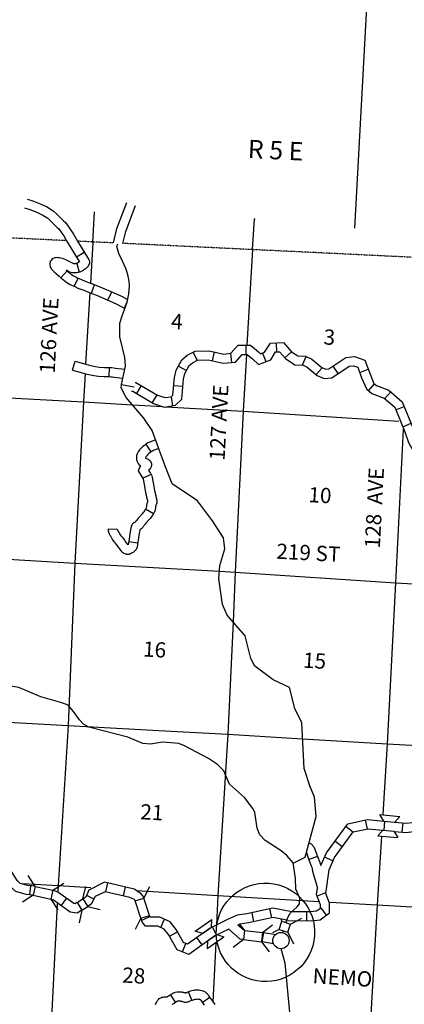
# Model space of a CAD drawing. Extents: x 191551 to 568032, y 16013212 to 16434416.
# Drawn here: x 450531 to 463162, y 16084259 to 16116572 of the extents above; entities that cross this region are included whole.
import ezdxf
from ezdxf.enums import TextEntityAlignment as Align

# ---------------------------------------------------------------- set-up
doc = ezdxf.new("R2010")
doc.units = 0
doc.header["$MEASUREMENT"] = 0
doc.linetypes.add('DGN_STYLE_4', pattern=[0.0022, 0, -0.0011, 0, -0.0011])
for name, color, linetype in [('L13', 7, 'CONTINUOUS'), ('L14', 7, 'CONTINUOUS'), ('L16', 7, 'CONTINUOUS'), ('L18', 7, 'CONTINUOUS'), ('L2', 7, 'CONTINUOUS'), ('L30', 7, 'CONTINUOUS'), ('L31', 7, 'CONTINUOUS'), ('L4', 7, 'CONTINUOUS'), ('L51', 7, 'CONTINUOUS'), ('L8', 7, 'CONTINUOUS'), ('L9', 7, 'CONTINUOUS')]:
    doc.layers.add(name, color=color, linetype=linetype)
doc.styles.add('STYLE-FONT002', font='font002.shx')

# ---------------------------------------------------------------- blocks, each defined once
blk = doc.blocks.new('TWN')
at = {"layer": 'L16', "color": 7, "linetype": 'CONTINUOUS'}
blk.add_circle((0, 0), 268, dxfattribs=at)
blk = doc.blocks.new('CMBR_12')
at = {"layer": 'L18', "color": 7, "linetype": 'CONTINUOUS'}
for p, q in [((0, 298), (-299, 597)), ((597, 299), (895, 597)), ((0, 0), (-298, -298)), ((0, 298), (597, 299)), ((0, 298), (0, 0)), ((0, 0), (597, 0)), ((597, 299), (597, 0)), ((597, 0), (895, -298))]:
    blk.add_line(p, q, dxfattribs=at)
blk = doc.blocks.new('COW_45')
at = {"layer": 'L18', "color": 7, "linetype": 'CONTINUOUS'}
for p, q in [((-149, 497), (514, 497)), ((0, 298), (-149, 497)), ((365, 298), (514, 497)), ((0, 0), (-149, -199)), ((0, 298), (365, 298)), ((0, 0), (365, 0)), ((365, 0), (514, -199)), ((-149, -199), (514, -199))]:
    blk.add_line(p, q, dxfattribs=at)
blk = doc.blocks.new('COW_49')
at = {"layer": 'L18', "color": 7, "linetype": 'CONTINUOUS'}
for p, q in [((-149, 497), (514, 497)), ((0, 298), (-149, 497)), ((365, 298), (514, 497)), ((0, 0), (-149, -199)), ((0, 298), (365, 298)), ((0, 0), (365, 0)), ((365, 0), (514, -199)), ((-149, -199), (514, -199))]:
    blk.add_line(p, q, dxfattribs=at)

msp = doc.modelspace()

# ---------------------------------------------------------------- linework, layer by layer
at = {"layer": 'L13', "color": 7, "linetype": 'CONTINUOUS'}
msp.add_line((458178, 16109026), (457995, 16105888), dxfattribs=at)
at = {"layer": 'L13', "color": 7, "linetype": 'CONTINUOUS', "flags": 128}
for points in [[(452930, 16109261), (452853, 16107928)], [(452835, 16107616), (452698, 16105265)], [(457977, 16105588), (457868, 16103724), (457612, 16098444), (457537, 16096808)], [(452680, 16104956), (452626, 16104026), (452344, 16098740), (452127, 16093408), (451796, 16088157), (451787, 16087971)], [(441834, 16104613), (447332, 16104314), (452626, 16104026), (454233, 16103933)], [(454233, 16103933), (455233, 16103876)], [(455332, 16103870), (457868, 16103724), (462982, 16103396)], [(463121, 16103126), (462868, 16098091), (462595, 16092812), (462452, 16090485)], [(436397, 16099566), (441506, 16099320), (447043, 16099053), (452344, 16098740), (457091, 16098474)], [(457091, 16098474), (457612, 16098444), (462868, 16098091), (468145, 16097795), (471148, 16097670)], [(457537, 16096808), (457370, 16093122), (457037, 16087830), (456993, 16086865)], [(432296, 16094506), (435913, 16094314), (441245, 16093965), (446800, 16093706), (452127, 16093408), (455703, 16093213)], [(455703, 16093213), (457370, 16093122), (459821, 16092977)], [(459821, 16092977), (462595, 16092812), (467905, 16092515), (472616, 16092281)], [(462408, 16089765), (462271, 16087520), (461963, 16082218), (461794, 16078499)], [(450644, 16088220), (451796, 16088157), (452865, 16088091)], [(454364, 16087997), (457037, 16087830), (460369, 16087632)], [(460722, 16087611), (462271, 16087520), (467605, 16087213), (472785, 16086988)], [(451766, 16087556), (451533, 16082920), (451266, 16077591)], [(456967, 16086282), (456879, 16084343)]]:
    msp.add_lwpolyline(points, dxfattribs=at)
at = {"layer": 'L18', "color": 7, "linetype": 'CONTINUOUS'}
for p, q in [((452607, 16087718), (452699, 16088130)), ((454609, 16087746), (454800, 16088122)), ((452414, 16087596), (452574, 16087344)), ((452420, 16087599), (452607, 16087718)), ((452607, 16087718), (452767, 16087466)), ((454326, 16087653), (454609, 16087746)), ((454511, 16087086), (454326, 16087653)), ((454795, 16087179), (454609, 16087746)), ((452574, 16087344), (452483, 16086932)), ((452574, 16087344), (452767, 16087466)), ((452767, 16087466), (453179, 16087375)), ((454511, 16087086), (454320, 16086710)), ((454511, 16087086), (454795, 16087179)), ((459050, 16086718), (459140, 16086988)), ((459108, 16087051), (459140, 16086988)), ((459140, 16086988), (459423, 16086893)), ((459423, 16086893), (459801, 16087081)), ((457753, 16086885), (457912, 16086682)), ((457912, 16086682), (457876, 16086386)), ((457912, 16086682), (458505, 16086611)), ((458505, 16086611), (458469, 16086314)), ((458505, 16086611), (458837, 16086871)), ((459050, 16086718), (458833, 16086610)), ((459050, 16086718), (459333, 16086623)), ((459333, 16086623), (459423, 16086893)), ((459333, 16086623), (459521, 16086246)), ((457876, 16086386), (457544, 16086126)), ((457876, 16086386), (458469, 16086314)), ((458469, 16086314), (458729, 16085983))]:
    msp.add_line(p, q, dxfattribs=at)
at = {"layer": 'L2', "color": 7, "linetype": 'DGN_STYLE_4'}
for p, q in [((452072, 16109320), (442157, 16109796)), ((453608, 16109246), (452433, 16109302)), ((473803, 16108275), (453916, 16109231))]:
    msp.add_line(p, q, dxfattribs=at)
at = {"layer": 'L31', "color": 7, "linetype": 'CONTINUOUS'}
msp.add_ellipse((458601, 16086620), major_axis=(-1612, 116), ratio=0.99999, dxfattribs=at)
at = {"layer": 'L4', "color": 2, "linetype": 'CONTINUOUS', "flags": 128}
for points in [[(455537, 16101343), (455302, 16101950), (454879, 16103085), (454609, 16103492), (454027, 16104176), (453868, 16104486), (453875, 16104602), (454007, 16105197), (453981, 16105483), (453817, 16106160), (453822, 16106610), (453899, 16106851), (454015, 16107183), (454060, 16107305), (454119, 16107572), (454135, 16107849), (454126, 16107984), (454099, 16108157), (454066, 16108280), (454021, 16108404), (453903, 16108652), (453785, 16108901), (453722, 16109128), (453759, 16109219)], [(453875, 16104603), (454296, 16104521)], [(459508, 16088896), (459903, 16089092), (460268, 16090419), (460209, 16091059), (460055, 16091425), (459877, 16091995), (459791, 16093496), (459565, 16093972), (459390, 16094660), (458857, 16094910), (458254, 16095352), (458117, 16095610), (457932, 16096356), (457342, 16097032), (457194, 16097383), (457073, 16098225), (457105, 16098658), (457268, 16099209), (457229, 16099563), (456858, 16100126), (456367, 16100780), (455537, 16101344)], [(455758, 16092821), (455226, 16092867), (454829, 16092796), (454829, 16092796), (454571, 16092819), (454081, 16093021), (452803, 16093358), (452624, 16093451), (452498, 16093592), (452296, 16093870), (452120, 16094075), (451919, 16094158), (451227, 16094355), (450499, 16094654), (450052, 16094737), (449493, 16095060), (449067, 16095217), (448546, 16095320), (448111, 16095310), (447559, 16095148), (447300, 16095162)], [(459508, 16088897), (459304, 16089142), (459120, 16089294), (458595, 16089640), (458421, 16089825), (458332, 16090039), (458252, 16090562), (458192, 16090682), (457911, 16091049), (457416, 16091485), (457231, 16091922), (457025, 16092133), (456735, 16092325), (455947, 16092744), (455758, 16092821)], [(459363, 16087157), (459418, 16087246), (459647, 16087460), (459719, 16087556), (459729, 16087739), (459603, 16088039), (459589, 16088399), (459508, 16088897)], [(459272, 16086944), (459363, 16087157)], [(459179, 16086611), (459194, 16086670)], [(459058, 16083395), (459162, 16083473), (459350, 16083697), (459413, 16083885), (459245, 16085609), (459121, 16086079)]]:
    msp.add_lwpolyline(points, dxfattribs=at)
at = {"layer": 'L51', "color": 7, "linetype": 'CONTINUOUS'}
for p, q in [((461539, 16109733), (461927, 16116986)), ((452930, 16109261), (452985, 16110267)), ((458178, 16109026), (458237, 16110030))]:
    msp.add_line(p, q, dxfattribs=at)
at = {"layer": 'L51', "color": 7, "linetype": 'CONTINUOUS', "flags": 128}
for points in [[(450778, 16110687), (450925, 16110642), (451096, 16110577), (451261, 16110502), (451432, 16110426), (451641, 16110293), (451743, 16110199), (451962, 16109977), (452032, 16109918), (452169, 16109735), (452233, 16109631), (452294, 16109532), (452433, 16109302)], [(453611, 16109248), (453727, 16109715), (454052, 16110575)], [(450689, 16110401), (450827, 16110358), (450981, 16110299), (451138, 16110229), (451290, 16110161), (451457, 16110055), (451534, 16109983), (451759, 16109756), (451812, 16109711), (451920, 16109566), (451977, 16109474), (452072, 16109320)], [(453914, 16109231), (454012, 16109626), (454331, 16110470)]]:
    msp.add_lwpolyline(points, dxfattribs=at)
at = {"layer": 'L51', "color": 7, "linetype": 'CONTINUOUS'}
msp.add_point((458237, 16110030), dxfattribs=at)
at = {"layer": 'L8', "color": 1, "linetype": 'CONTINUOUS'}
for p, q in [((452395, 16108787), (452651, 16108941)), ((451878, 16108103), (452081, 16108322)), ((452407, 16108573), (452482, 16108284)), ((452322, 16107821), (452447, 16108092)), ((452886, 16107597), (452992, 16107876)), ((453429, 16107372), (453552, 16107644)), ((453969, 16107108), (454062, 16107315)), ((456915, 16105671), (456849, 16105380)), ((457953, 16105887), (457955, 16105588)), ((458954, 16105967), (458967, 16105669)), ((459462, 16105674), (459236, 16105479)), ((456227, 16105661), (456359, 16105393)), ((457455, 16105622), (457485, 16105325)), ((458504, 16105631), (458612, 16105352)), ((459817, 16105243), (459939, 16105516)), ((455744, 16105200), (456005, 16105055)), ((460266, 16104924), (460459, 16105152)), ((460988, 16104956), (460821, 16105204)), ((461698, 16104993), (461978, 16105098)), ((454517, 16104565), (454367, 16104307)), ((455589, 16104565), (455887, 16104541)), ((461989, 16104393), (462181, 16104622)), ((455034, 16104265), (454883, 16104007)), ((455509, 16104199), (455554, 16103904)), ((462519, 16104136), (462714, 16104363)), ((462881, 16103767), (463158, 16103880)), ((463109, 16103214), (463385, 16103328)), ((461948, 16090014), (461887, 16090307)), ((462498, 16089971), (462526, 16090268)), ((463093, 16089915), (463121, 16090213)), ((461476, 16089914), (461236, 16090091)), ((461122, 16089432), (460881, 16089610)), ((460306, 16089112), (460026, 16089007)), ((460813, 16088964), (460539, 16089083)), ((453361, 16087952), (453428, 16088243)), ((450860, 16087849), (450893, 16088146)), ((453943, 16087817), (454010, 16088108)), ((460577, 16087918), (460298, 16087810)), ((451898, 16087493), (452071, 16087736)), ((452969, 16087715), (452732, 16087825)), ((458225, 16086971), (458161, 16087263)), ((458809, 16087099), (458745, 16087391)), ((459959, 16087003), (459962, 16087302)), ((460602, 16087187), (460428, 16087430)), ((454542, 16087016), (454805, 16087138)), ((455168, 16086776), (455290, 16087049)), ((455449, 16086498), (455710, 16086643)), ((456991, 16086531), (456861, 16086800)), ((456521, 16086207), (456347, 16086449)), ((458495, 16086308), (458547, 16086602)), ((455877, 16085978), (455982, 16086258)), ((456188, 16084396), (456075, 16084672)), ((455649, 16084328), (455483, 16084576)), ((456527, 16084320), (456770, 16084493))]:
    msp.add_line(p, q, dxfattribs=at)
at = {"layer": 'L8', "color": 1, "linetype": 'CONTINUOUS', "flags": 128}
for points in [[(452072, 16109320), (452452, 16108693), (452495, 16108627), (452492, 16108624), (452467, 16108607), (452456, 16108599), (452446, 16108594), (452432, 16108585), (452420, 16108579), (452409, 16108574), (452399, 16108571), (452375, 16108567), (452361, 16108563), (452346, 16108562), (452341, 16108561), (452324, 16108562), (452310, 16108564), (452300, 16108566), (452287, 16108570), (452263, 16108580), (452217, 16108604), (452114, 16108656), (452048, 16108688), (451988, 16108710), (451932, 16108732), (451886, 16108745), (451841, 16108755), (451809, 16108760), (451768, 16108765), (451726, 16108762), (451682, 16108754), (451633, 16108731), (451592, 16108702), (451566, 16108673), (451537, 16108632), (451525, 16108578), (451523, 16108540), (451526, 16108516), (451529, 16108489), (451537, 16108467), (451545, 16108439), (451564, 16108410), (451578, 16108388), (451597, 16108365), (451621, 16108340), (451668, 16108295), (451738, 16108232), (451823, 16108153), (451895, 16108095), (451957, 16108047), (452040, 16107982), (452118, 16107929), (452170, 16107897), (452236, 16107863), (452288, 16107836), (452360, 16107803), (452441, 16107766), (452569, 16107714), (452689, 16107669), (452818, 16107622), (453053, 16107532), (453381, 16107393), (453724, 16107238), (453986, 16107099)], [(452433, 16109302), (452705, 16108853), (452782, 16108737), (452802, 16108706), (452809, 16108679), (452812, 16108673), (452814, 16108665), (452823, 16108642), (452821, 16108601), (452820, 16108570), (452807, 16108539), (452806, 16108536), (452799, 16108518), (452782, 16108492), (452777, 16108486), (452768, 16108472), (452753, 16108456), (452736, 16108439), (452717, 16108422), (452694, 16108401), (452667, 16108380), (452642, 16108364), (452619, 16108346), (452596, 16108334), (452577, 16108322), (452548, 16108308), (452509, 16108290), (452467, 16108279), (452438, 16108273), (452411, 16108267), (452378, 16108263), (452347, 16108260), (452299, 16108263), (452262, 16108267), (452221, 16108276), (452183, 16108289), (452136, 16108308), (452080, 16108337), (452061, 16108346), (452081, 16108331), (452142, 16108283), (452217, 16108225), (452281, 16108181), (452318, 16108158), (452373, 16108129), (452419, 16108106), (452484, 16108076), (452559, 16108042), (452678, 16107994), (452794, 16107951), (452924, 16107903), (453165, 16107810), (453502, 16107667), (453856, 16107507), (454079, 16107389)], [(454203, 16104386), (454243, 16104378), (454931, 16103978), (455276, 16103861), (455645, 16103917), (455853, 16104116), (455907, 16104776), (455953, 16104960), (456098, 16105220), (456204, 16105316), (456371, 16105398), (456721, 16105408), (457214, 16105296), (457615, 16105338), (457841, 16105586), (458005, 16105588), (458176, 16105446), (458376, 16105260), (458774, 16105414), (458937, 16105667), (459067, 16105672), (459261, 16105449), (459562, 16105250), (459841, 16105231)], [(454325, 16104668), (454350, 16104664), (455056, 16104253), (455303, 16104169), (455506, 16104200), (455563, 16104254), (455610, 16104825), (455671, 16105071), (455860, 16105411), (456034, 16105567), (456297, 16105696), (456751, 16105709), (457232, 16105600), (457470, 16105625), (457707, 16105886), (458112, 16105890), (458375, 16105672), (458443, 16105608), (458574, 16105659), (458769, 16105960), (459199, 16105979), (459461, 16105677), (459661, 16105544), (459914, 16105527)], [(459914, 16105527), (460130, 16105432), (460457, 16105155), (460581, 16105102), (460681, 16105111), (461244, 16105489), (461525, 16105520)], [(461525, 16105520), (461865, 16105403), (462040, 16104934), (462165, 16104636), (462246, 16104569), (462657, 16104413), (463096, 16104034), (463457, 16103154), (463578, 16102825), (463960, 16102143), (464261, 16101763), (464497, 16101656), (464960, 16101682), (465418, 16101777), (465746, 16101566), (465924, 16100937), (465920, 16100414), (465977, 16099846)], [(459841, 16105231), (459969, 16105174), (460297, 16104897), (460532, 16104796), (460785, 16104819), (461350, 16105199), (461491, 16105214), (461633, 16105165), (461761, 16104823), (461916, 16104453), (462092, 16104306), (462501, 16104151), (462845, 16103853), (463177, 16103045), (463304, 16102699), (463709, 16101975), (464071, 16101519), (464440, 16101352), (464999, 16101383), (465359, 16101458), (465487, 16101375), (465623, 16100896), (465620, 16100400), (465682, 16099774)], [(460423, 16088817), (460603, 16089232), (461304, 16090186), (461957, 16090322), (462486, 16090273)], [(462849, 16090239), (463213, 16090205), (463832, 16090272), (464079, 16090259), (464660, 16090008), (467214, 16089566), (467990, 16089481), (469446, 16088130), (469760, 16088017), (470292, 16087690), (470939, 16087648), (472085, 16087936), (472333, 16087856), (472551, 16087517), (472691, 16087397), (472805, 16087341)], [(459299, 16087008), (460098, 16087001), (460393, 16087036), (460703, 16087258), (460708, 16087580), (460586, 16087896), (460689, 16088675), (460865, 16089082), (461478, 16089915), (461975, 16090019), (462460, 16089973)], [(462837, 16089935), (463215, 16089903), (463840, 16089971), (464009, 16089962), (464573, 16089718), (467171, 16089269), (467858, 16089193), (469286, 16087867), (469629, 16087745), (470198, 16087395), (470967, 16087345), (472075, 16087623), (472139, 16087603), (472353, 16087268), (472531, 16087152), (472793, 16087041)], [(460032, 16089560), (460108, 16089528), (460194, 16089428), (460236, 16089321), (460275, 16089194), (460308, 16089107), (460386, 16088917), (460423, 16088817)], [(459945, 16089245), (459992, 16089097), (460029, 16088997), (460107, 16088808), (460124, 16088760), (460152, 16088627), (460306, 16088070)], [(451039, 16088131), (450802, 16088157), (450552, 16088227), (450451, 16088322), (450257, 16088635), (449957, 16088527), (449780, 16088359), (449607, 16088310), (449476, 16088331), (449229, 16088511), (448860, 16088627)], [(450966, 16087837), (450744, 16087861), (450401, 16087958), (450216, 16088129), (450130, 16088270), (450118, 16088266), (449933, 16088089), (449625, 16088004), (449357, 16088045), (449092, 16088239), (448770, 16088341)], [(454609, 16087746), (454587, 16087808), (454510, 16087901), (454291, 16088043), (453315, 16088270), (452801, 16088009), (452705, 16087777), (452613, 16087720)], [(452412, 16087596), (452356, 16087561), (452306, 16087570), (451784, 16087943), (451621, 16088005)], [(454326, 16087653), (454301, 16087704), (454150, 16087767), (453342, 16087955), (453008, 16087800), (452884, 16087541), (452772, 16087470)], [(459482, 16087307), (460082, 16087302), (460280, 16087325), (460405, 16087414), (460406, 16087526), (460278, 16087859), (460306, 16088070)], [(452574, 16087344), (452419, 16087245), (452187, 16087285), (451647, 16087672), (451558, 16087714)], [(459465, 16087290), (458849, 16087414), (457995, 16087228), (457676, 16087184), (457354, 16087040)], [(457883, 16086381), (457769, 16086395), (457394, 16086725), (456937, 16086504), (456090, 16085897), (455701, 16086042), (455421, 16086546), (455280, 16086726), (455065, 16086821), (454663, 16086825), (454567, 16086945), (454511, 16087086)], [(457354, 16087040), (456783, 16086763), (456046, 16086235), (455910, 16086285), (455672, 16086713), (455470, 16086970), (455130, 16087122), (454813, 16087124), (454803, 16087142), (454795, 16087179)], [(459303, 16087016), (458851, 16087107), (458047, 16086932), (457760, 16086892), (457692, 16086862)], [(457917, 16086680), (457898, 16086682), (457698, 16086858)], [(458938, 16086535), (458540, 16086604), (458507, 16086608)], [(458864, 16086242), (458496, 16086307), (458449, 16086312)], [(454990, 16084251), (455004, 16084286), (455020, 16084319), (455034, 16084346), (455060, 16084388), (455086, 16084414), (455115, 16084446), (455161, 16084474), (455201, 16084490), (455240, 16084499), (455280, 16084503), (455308, 16084505), (455347, 16084505), (455366, 16084505), (455367, 16084505), (455374, 16084506), (455378, 16084508), (455383, 16084511), (455393, 16084517), (455401, 16084522), (455405, 16084525), (455415, 16084532), (455437, 16084546), (455504, 16084591), (455528, 16084608), (455557, 16084624), (455580, 16084636), (455603, 16084645), (455625, 16084652), (455652, 16084660), (455690, 16084666), (455722, 16084669), (455750, 16084673), (455783, 16084671), (455803, 16084670), (455826, 16084668), (455851, 16084665), (455880, 16084662), (455900, 16084657), (455922, 16084652), (455951, 16084643), (455969, 16084635), (455974, 16084633), (455983, 16084636), (456001, 16084644), (456019, 16084650), (456053, 16084664), (456096, 16084681), (456143, 16084697), (456188, 16084710), (456227, 16084721), (456257, 16084726), (456292, 16084732), (456334, 16084733), (456381, 16084734), (456422, 16084732), (456469, 16084726), (456508, 16084717), (456544, 16084706), (456577, 16084691), (456602, 16084679), (456625, 16084664), (456641, 16084651), (456657, 16084638), (456683, 16084617), (456698, 16084594), (456717, 16084570), (456767, 16084499), (456833, 16084407), (456892, 16084324), (456937, 16084254)], [(455540, 16084256), (455551, 16084262), (455559, 16084268), (455573, 16084276), (455583, 16084284), (455599, 16084293), (455673, 16084343), (455686, 16084352), (455699, 16084359), (455705, 16084362), (455706, 16084363), (455714, 16084365), (455719, 16084367), (455730, 16084369), (455754, 16084371), (455759, 16084372), (455766, 16084371), (455786, 16084370), (455799, 16084369), (455813, 16084368), (455824, 16084366), (455832, 16084364), (455845, 16084361), (455848, 16084361), (455862, 16084355), (455878, 16084349), (455906, 16084339), (455941, 16084334), (455972, 16084332), (456001, 16084333), (456032, 16084338), (456061, 16084346), (456088, 16084355), (456111, 16084365), (456126, 16084370), (456166, 16084386), (456201, 16084400), (456232, 16084411), (456268, 16084421), (456291, 16084427), (456309, 16084430), (456323, 16084433), (456341, 16084433), (456375, 16084434), (456394, 16084433), (456418, 16084430), (456431, 16084427), (456438, 16084425), (456449, 16084420), (456452, 16084418), (456459, 16084412), (456477, 16084390), (456523, 16084325), (456588, 16084233)]]:
    msp.add_lwpolyline(points, dxfattribs=at)
at = {"layer": 'L9', "color": 6, "linetype": 'CONTINUOUS'}
for p, q in [((452270, 16105074), (452349, 16105362)), ((453472, 16104857), (453484, 16105156)), ((454844, 16102391), (454687, 16102645)), ((454845, 16101651), (454574, 16101527)), ((454921, 16100360), (454660, 16100504)), ((454731, 16100778), (454732, 16100768)), ((453450, 16099862), (453748, 16099847)), ((453905, 16099588), (453906, 16099587)), ((454407, 16099397), (454111, 16099436))]:
    msp.add_line(p, q, dxfattribs=at)
at = {"layer": 'L9', "color": 6, "linetype": 'CONTINUOUS', "flags": 128}
for points in [[(452349, 16105363), (452631, 16105285), (452777, 16105241), (452865, 16105220), (453020, 16105188), (453146, 16105171), (453319, 16105163), (453462, 16105158), (453555, 16105154), (453625, 16105147), (453683, 16105137), (453986, 16105101)], [(452270, 16105073), (452548, 16104997), (452698, 16104952), (452800, 16104927), (452970, 16104892), (453119, 16104872), (453306, 16104863), (453451, 16104858), (453534, 16104855), (453584, 16104850), (453639, 16104840), (453920, 16104807)], [(454992, 16102780), (454804, 16102710), (454773, 16102696), (454744, 16102681), (454711, 16102661), (454677, 16102640), (454630, 16102603), (454578, 16102562), (454515, 16102501), (454471, 16102451), (454426, 16102391), (454386, 16102324), (454371, 16102268), (454364, 16102216), (454368, 16102163), (454370, 16102143), (454377, 16102101), (454390, 16102072), (454398, 16102050), (454422, 16102009), (454449, 16101977), (454476, 16101954), (454493, 16101941)], [(455098, 16102499), (454919, 16102432), (454901, 16102424), (454889, 16102418), (454868, 16102405), (454849, 16102393), (454816, 16102367), (454776, 16102336), (454732, 16102294), (454703, 16102261), (454675, 16102224), (454666, 16102208), (454666, 16102205), (454667, 16102189), (454667, 16102188), (454667, 16102186), (454668, 16102185), (454674, 16102180), (454676, 16102179), (454683, 16102175), (454726, 16102157), (454748, 16102145), (454769, 16102132), (454778, 16102124), (454784, 16102120), (454821, 16102091), (454822, 16102088), (454824, 16102086), (454854, 16102015), (454854, 16102009), (454855, 16102006), (454855, 16101992), (454857, 16101983), (454855, 16101952), (454855, 16101947), (454852, 16101907), (454852, 16101906), (454851, 16101898), (454825, 16101853), (454824, 16101851), (454808, 16101823), (454787, 16101810), (454776, 16101796), (454766, 16101792), (454798, 16101736), (454814, 16101706), (454824, 16101691), (454841, 16101663), (454852, 16101637), (454856, 16101628), (454870, 16101602), (454879, 16101561), (454882, 16101543), (454888, 16101515), (454892, 16101487), (454912, 16101375), (454935, 16101249), (454959, 16101124), (454977, 16101049), (454992, 16100972), (455011, 16100895), (455019, 16100862), (455027, 16100832), (455029, 16100809), (455028, 16100818), (455031, 16100797), (455036, 16100758), (455031, 16100731), (455030, 16100712), (455023, 16100686), (455014, 16100655), (455006, 16100638), (455002, 16100628), (455001, 16100623), (454998, 16100606), (454995, 16100596), (454995, 16100588), (454992, 16100570), (454991, 16100555), (454986, 16100526), (454983, 16100508), (454978, 16100480), (454967, 16100450), (454958, 16100425), (454943, 16100398), (454932, 16100378), (454917, 16100350), (454899, 16100322), (454874, 16100282), (454847, 16100246), (454816, 16100203), (454775, 16100155), (454688, 16100058), (454652, 16100020), (454635, 16099998), (454618, 16099976), (454601, 16099951), (454585, 16099930), (454577, 16099917), (454558, 16099897), (454556, 16099895), (454543, 16099878), (454525, 16099864), (454518, 16099858), (454501, 16099844), (454492, 16099838), (454474, 16099825), (454463, 16099764), (454443, 16099656), (454420, 16099489), (454403, 16099360), (454395, 16099307), (454394, 16099295), (454388, 16099269), (454384, 16099255), (454380, 16099241), (454376, 16099232), (454370, 16099214), (454357, 16099188), (454345, 16099171), (454331, 16099154), (454305, 16099125), (454287, 16099114), (454277, 16099105), (454254, 16099091), (454230, 16099075), (454204, 16099062), (454174, 16099046), (454161, 16099042), (454127, 16099022), (454093, 16099024), (454089, 16099023), (454050, 16099025), (454041, 16099027), (454032, 16099028), (454013, 16099033), (453993, 16099038), (453952, 16099057), (453946, 16099062), (453942, 16099064), (453925, 16099077), (453909, 16099090), (453891, 16099109), (453881, 16099121), (453866, 16099140), (453845, 16099170), (453817, 16099206), (453767, 16099271), (453717, 16099342), (453670, 16099403), (453669, 16099404), (453639, 16099442), (453603, 16099493), (453572, 16099534), (453543, 16099580), (453520, 16099618), (453506, 16099641), (453490, 16099669), (453481, 16099689), (453478, 16099697), (453469, 16099713), (453458, 16099744), (453455, 16099758), (453454, 16099765), (453451, 16099776), (453446, 16099804), (453447, 16099829), (453448, 16099839), (453448, 16099849), (453449, 16099862)], [(454493, 16101941), (454492, 16101931), (454486, 16101914), (454471, 16101874), (454459, 16101846), (454459, 16101844), (454417, 16101770), (454569, 16101534), (454574, 16101524), (454577, 16101518), (454584, 16101502), (454585, 16101500), (454585, 16101498), (454588, 16101485), (454592, 16101463), (454596, 16101437), (454616, 16101323), (454640, 16101193), (454665, 16101061), (454683, 16100984), (454699, 16100906), (454720, 16100824), (454728, 16100790), (454730, 16100780), (454731, 16100778)], [(454732, 16100768), (454732, 16100767), (454732, 16100761), (454727, 16100752), (454716, 16100718), (454708, 16100690), (454705, 16100671), (454698, 16100646), (454696, 16100621), (454693, 16100603), (454692, 16100587), (454690, 16100575), (454688, 16100562), (454688, 16100560), (454685, 16100552), (454684, 16100549), (454681, 16100543), (454669, 16100523), (454658, 16100502), (454645, 16100482), (454626, 16100452), (454605, 16100424), (454580, 16100389), (454549, 16100352), (454468, 16100262), (454424, 16100216), (454397, 16100181), (454375, 16100152), (454358, 16100127), (454339, 16100102), (454339, 16100102), (454330, 16100093), (454323, 16100087), (454227, 16100026), (454211, 16099979), (454195, 16099946), (454191, 16099929), (454188, 16099920), (454182, 16099896), (454168, 16099818), (454147, 16099703), (454123, 16099529), (454106, 16099404), (454097, 16099347), (454090, 16099343), (454085, 16099350), (454053, 16099390), (454010, 16099447), (453959, 16099521), (453905, 16099588)], [(453906, 16099587), (453880, 16099621), (453845, 16099670), (453820, 16099704), (453798, 16099739), (453777, 16099773), (453764, 16099794), (453759, 16099803), (453757, 16099808), (453748, 16099829), (453748, 16099832), (453749, 16099847)]]:
    msp.add_lwpolyline(points, dxfattribs=at)

# ---------------------------------------------------------------- block references
at = {"layer": 'L16', "color": 7, "linetype": 'CONTINUOUS', "xscale": 1.000000000043368, "yscale": 1.000000000043368, "zscale": 1.000000000043368, "rotation": 0.0005336094353514424}
msp.add_blockref('TWN', (459110, 16086352), dxfattribs=at)
at = {"layer": 'L18', "color": 7, "linetype": 'CONTINUOUS'}
for name, p, xscale, yscale, zscale, rotation in [('COW_45', (462458, 16089976), 1.000002048377184, 1.000002048377184, 1.000002048377184, 354.6473294245995), ('CMBR_12', (450975, 16087839), 1.000002019071159, 1.000002019071159, 1.000002019071159, 347.8056419398059), ('COW_49', (456700, 16086340), 1.000000055608917, 1.000000055608917, 1.000000055608917, 34.64691015620209)]:
    msp.add_blockref(name, p, dxfattribs=dict(at, xscale=xscale, yscale=yscale, zscale=zscale, rotation=rotation))

# ---------------------------------------------------------------- texts
at = {"layer": 'L14', "color": 1, "linetype": 'CONTINUOUS', "style": 'STYLE-FONT002'}
for s, height, rotation, p in [('4', 500, 356.64, (455492, 16106425)), ('3', 500, 356.6409, (460498, 16105916)), ('10', 500.1, 356.6362, (460001, 16100741)), ('16', 500.1, 356.6362, (454570, 16095676)), ('15', 500.1, 356.6361, (459823, 16095309)), ('21', 500, 356.6365, (454480, 16090335)), ('28', 500.1, 356.6362, (453888, 16084976))]:
    msp.add_text(s, height=height, rotation=rotation, dxfattribs=at).set_placement(p)
at = {"layer": 'L16', "color": 7, "linetype": 'CONTINUOUS', "style": 'STYLE-FONT002'}
msp.add_text('NEMO', height=500.8, rotation=356.4115, dxfattribs=at).set_placement((460138, 16084950))
at = {"layer": 'L30', "color": 7, "linetype": 'CONTINUOUS', "style": 'STYLE-FONT002'}
for s, rotation, p in [('126 AVE', 87, (451746, 16106196)), ('127 AVE', 87, (457324, 16103340)), ('128  AVE', 87, (462427, 16100535)), ('219 ST', 357, (459999, 16098829))]:
    msp.add_text(s, height=500, rotation=rotation, dxfattribs=at).set_placement(p, align=Align.CENTER)
at = {"layer": 'L51', "color": 7, "linetype": 'CONTINUOUS', "style": 'STYLE-FONT002'}
msp.add_text('R 5 E', height=600.3, rotation=357.2316, dxfattribs=at).set_placement((458011, 16112035))

doc.saveas('drawing.dxf')
